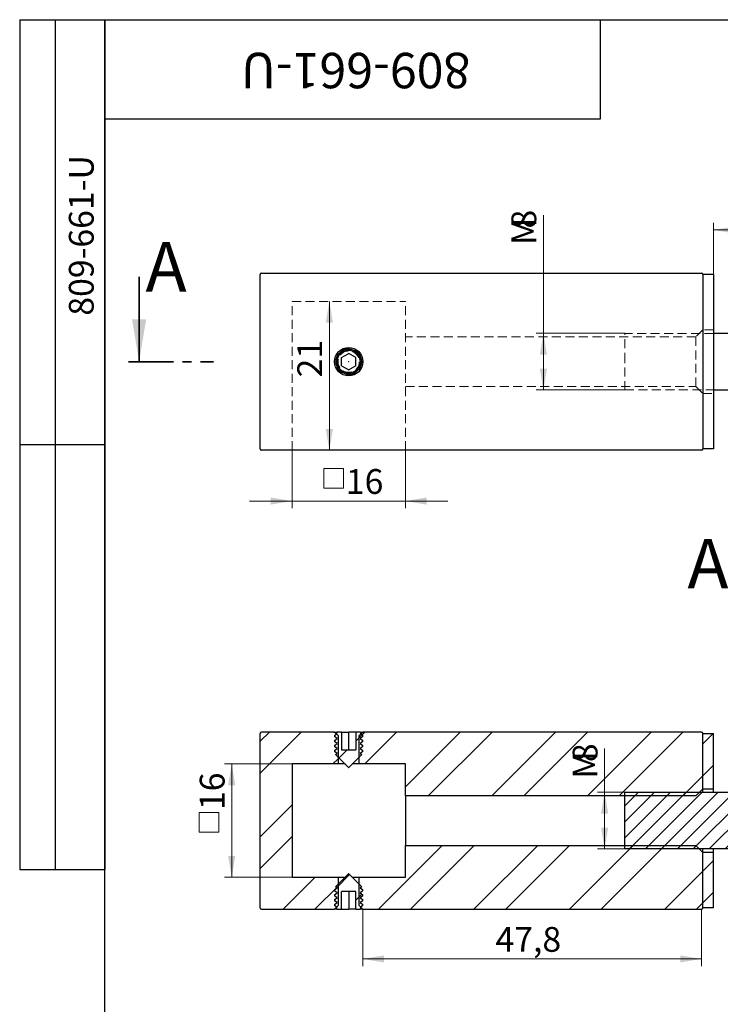
# Model space of a CAD drawing. Units: millimetres. Extents: x 8 to 269, y -7 to 292.
# Drawn here: x 8 to 107, y 153 to 292 of the extents above; entities that cross this region are included whole.
import ezdxf

# ---------------------------------------------------------------- set-up
doc = ezdxf.new("R2010")
doc.units = ezdxf.units.MM
doc.linetypes.add('CENTER', pattern=[10.16, 6.35, -1.27, 1.27, -1.27])
doc.linetypes.add('HIDDEN', pattern=[1.905, 1.27, -0.635])
doc.styles.add('SLDTEXTSTYLE0', font='TXT', dxfattribs={"width": 0.7, "bigfont": 'bigfont'})
doc.styles.add('SLDTEXTSTYLE1', font='TXT', dxfattribs={"width": 0.7})
doc.dimstyles.new('SLDDIMSTYLE0', dxfattribs={"dimtxt": 3.5, "dimasz": 3, "dimexe": 0, "dimexo": 0.0625, "dimgap": 0.875, "dimtad": 2, "dimdec": 3, "dimrnd": 1e-09, "dimzin": 12, "dimdsep": 46, "dimtxsty": 'SLDTEXTSTYLE1', "dimsah": 1, "dimcen": 0.09, "dimadec": 0, "dimazin": 3, "dimtfac": 1, "dimtdec": 3, "dimtofl": 0, "dimtmove": 0, "dimatfit": 3, "dimfxl": 1, "dimfrac": 2, "dimtolj": 1, "dimtzin": 12, "dimarcsym": 0})
doc.dimstyles.new('SLDDIMSTYLE1', dxfattribs={"dimtxt": 3.5, "dimasz": 3, "dimexe": 0, "dimexo": 0.0625, "dimgap": 0.875, "dimtad": 2, "dimdec": 3, "dimrnd": 1e-09, "dimzin": 12, "dimdsep": 46, "dimtxsty": 'SLDTEXTSTYLE1', "dimsah": 1, "dimcen": 0.09, "dimadec": 0, "dimazin": 3, "dimtfac": 1, "dimtdec": 3, "dimtmove": 0, "dimatfit": 0, "dimfxl": 1, "dimfrac": 2, "dimtolj": 1, "dimtzin": 12, "dimarcsym": 0})

# ---------------------------------------------------------------- blocks, each defined once
blk = doc.blocks.new('_D')
at = {"color": 7, "linetype": 'Continuous', "lineweight": 0}
for p, q in [((81.93, 247.72), (81.93, 264.42)), ((93.44, 247.72), (80.93, 247.72)), ((81.93, 247.72), (81.93, 239.72)), ((93.44, 239.72), (80.93, 239.72))]:
    blk.add_line(p, q, dxfattribs=at)
at = {"color": 7, "linetype": 'Continuous', "lineweight": 18}
for points in [[(81.93, 247.72), (81.43, 244.72), (82.43, 244.72)], [(81.93, 239.72), (82.43, 242.72), (81.43, 242.72)]]:
    blk.add_solid(points, dxfattribs=at)
at = {"color": 7, "linetype": 'Continuous', "lineweight": 18, "char_height": 3.5, "attachment_point": 1, "rotation": 90}
for s, insert, style in [('8', (77.42, 262.52), 'SLDTEXTSTYLE1'), ('М', (77.42, 260.19), 'SLDTEXTSTYLE0')]:
    blk.add_mtext(s, dxfattribs=dict(at, insert=insert, style=style))
blk = doc.blocks.new('SW_SYMBOL_MOD_BOX')
at = {"color": 0, "linetype": 'Continuous', "lineweight": 18}
for p, q in [((200, 200), (200, 800)), ((200, 800), (800, 800)), ((800, 800), (800, 200)), ((200, 200), (800, 200))]:
    blk.add_line(p, q, dxfattribs=at)
blk = doc.blocks.new('_D_1')
at = {"color": 7, "linetype": 'Continuous', "lineweight": 0}
for p, q in [((46.44, 231.22), (46.44, 223.04)), ((62.44, 231.22), (62.44, 223.04)), ((46.44, 224.04), (40.44, 224.04)), ((46.44, 224.04), (62.44, 224.04)), ((62.44, 224.04), (68.44, 224.04))]:
    blk.add_line(p, q, dxfattribs=at)
at = {"color": 7, "linetype": 'Continuous', "lineweight": 18}
for points in [[(46.44, 224.04), (43.44, 224.54), (43.44, 223.54)], [(62.44, 224.04), (65.44, 223.54), (65.44, 224.54)]]:
    blk.add_solid(points, dxfattribs=at)
at = {"color": 7, "linetype": 'Continuous', "lineweight": 18, "xscale": 0.004668052256532067, "yscale": 0.004668052256532067, "zscale": 0.004668052256532067}
blk.add_blockref('SW_SYMBOL_MOD_BOX', (49.98, 224.92), dxfattribs=at)
at = {"color": 7, "linetype": 'Continuous', "lineweight": 18, "insert": (54.04, 228.55), "char_height": 3.5, "attachment_point": 1, "style": 'SLDTEXTSTYLE1'}
blk.add_mtext('16', dxfattribs=at)
blk = doc.blocks.new('_D_3')
at = {"color": 7, "linetype": 'Continuous', "lineweight": 0}
for p, q in [((105.94, 248.22), (105.94, 263.31)), ((117.94, 256.02), (117.94, 263.31)), ((105.94, 262.31), (117.94, 262.31)), ((117.94, 262.31), (139.71, 262.31))]:
    blk.add_line(p, q, dxfattribs=at)
at = {"color": 7, "linetype": 'Continuous', "lineweight": 18}
for points in [[(105.94, 262.31), (108.94, 261.81), (108.94, 262.81)], [(117.94, 262.31), (114.94, 262.81), (114.94, 261.81)]]:
    blk.add_solid(points, dxfattribs=at)
at = {"color": 7, "linetype": 'Continuous', "lineweight": 18, "char_height": 3.5, "attachment_point": 1, "style": 'SLDTEXTSTYLE1'}
for s, insert in [('6/8/10/', (122.55, 266.82)), ('12', (136.53, 266.82))]:
    blk.add_mtext(s, dxfattribs=dict(at, insert=insert))
blk = doc.blocks.new('_D_5')
at = {"color": 7, "linetype": 'Continuous', "lineweight": 0}
blk.add_line((51.71, 231.22), (51.71, 252.22), dxfattribs=at)
at = {"color": 7, "linetype": 'Continuous', "lineweight": 18}
for points in [[(51.71, 252.22), (51.21, 249.22), (52.21, 249.22)], [(51.71, 231.22), (52.21, 234.22), (51.21, 234.22)]]:
    blk.add_solid(points, dxfattribs=at)
at = {"color": 7, "linetype": 'Continuous', "lineweight": 18, "insert": (47.19, 241.49), "char_height": 3.5, "attachment_point": 1, "rotation": 90, "style": 'SLDTEXTSTYLE1'}
blk.add_mtext('21', dxfattribs=at)
blk = doc.blocks.new('_D_6')
at = {"color": 7, "linetype": 'Continuous', "lineweight": 0}
for p, q in [((56.44, 166.42), (56.44, 158.39)), ((104.24, 166.42), (104.24, 158.39)), ((56.44, 159.39), (104.24, 159.39))]:
    blk.add_line(p, q, dxfattribs=at)
at = {"color": 7, "linetype": 'Continuous', "lineweight": 18}
for points in [[(56.44, 159.39), (59.44, 158.89), (59.44, 159.89)], [(104.24, 159.39), (101.24, 159.89), (101.24, 158.89)]]:
    blk.add_solid(points, dxfattribs=at)
at = {"color": 7, "linetype": 'Continuous', "lineweight": 18, "insert": (75.16, 163.9), "char_height": 3.5, "attachment_point": 1, "style": 'SLDTEXTSTYLE1'}
blk.add_mtext('47,8', dxfattribs=at)
blk = doc.blocks.new('_D_8')
at = {"color": 7, "linetype": 'Continuous', "lineweight": 0}
for p, q in [((90.57, 182.92), (90.57, 189.09)), ((93.44, 182.92), (89.57, 182.92)), ((90.57, 182.92), (90.57, 174.92)), ((93.44, 174.92), (89.57, 174.92))]:
    blk.add_line(p, q, dxfattribs=at)
at = {"color": 7, "linetype": 'Continuous', "lineweight": 18}
for points in [[(90.57, 182.92), (90.07, 179.92), (91.07, 179.92)], [(90.57, 174.92), (91.07, 177.92), (90.07, 177.92)]]:
    blk.add_solid(points, dxfattribs=at)
at = {"color": 7, "linetype": 'Continuous', "lineweight": 18, "char_height": 3.5, "attachment_point": 1, "rotation": 90}
for s, insert, style in [('8', (86.06, 187.18), 'SLDTEXTSTYLE1'), ('М', (86.06, 184.85), 'SLDTEXTSTYLE0')]:
    blk.add_mtext(s, dxfattribs=dict(at, insert=insert, style=style))
blk = doc.blocks.new('_D_9')
at = {"color": 7, "linetype": 'Continuous', "lineweight": 0}
for p, q in [((46.44, 186.92), (36.93, 186.92)), ((37.93, 186.92), (37.93, 170.92)), ((46.44, 170.92), (36.93, 170.92))]:
    blk.add_line(p, q, dxfattribs=at)
at = {"color": 7, "linetype": 'Continuous', "lineweight": 18}
for points in [[(37.93, 186.92), (37.43, 183.92), (38.43, 183.92)], [(37.93, 170.92), (38.43, 173.92), (37.43, 173.92)]]:
    blk.add_solid(points, dxfattribs=at)
at = {"color": 7, "linetype": 'Continuous', "lineweight": 18, "xscale": 0.004668052256532067, "yscale": 0.004668052256532067, "zscale": 0.004668052256532067, "rotation": 90.0000000000004}
blk.add_blockref('SW_SYMBOL_MOD_BOX', (37.05, 176.35), dxfattribs=at)
at = {"color": 7, "linetype": 'Continuous', "lineweight": 18, "insert": (33.42, 180.41), "char_height": 3.5, "attachment_point": 1, "rotation": 90, "style": 'SLDTEXTSTYLE1'}
blk.add_mtext('16', dxfattribs=at)

msp = doc.modelspace()

# ---------------------------------------------------------------- hatches: boundary and pattern name
at = {"linetype": 'Continuous', "lineweight": 18}
h = msp.add_hatch(dxfattribs=at)
h.set_pattern_fill('ANSI32', angle=3e-322, style=0)
edge = h.paths.add_edge_path(flags=0)
edge.add_line((42.1418, 166.4232), (52.4418, 166.4232))
edge.add_line((52.4418, 166.4232), (52.9418, 166.9232))
edge.add_line((52.9418, 166.9232), (52.9418, 170.9232))
edge.add_line((52.9418, 170.9232), (46.4418, 170.9232))
edge.add_line((46.4418, 170.9232), (46.4418, 186.9232))
edge.add_line((46.4418, 186.9232), (52.9418, 186.9232))
edge.add_line((52.9418, 186.9232), (52.9418, 190.9232))
edge.add_line((52.9418, 190.9232), (52.5004, 191.3647))
edge.add_arc((52.3589, 191.2232), 0.2, 45, 90)
edge.add_line((52.3589, 191.4232), (42.1418, 191.4232))
edge.add_arc((42.1418, 191.2232), 0.2, 90, 180)
edge.add_line((41.9418, 191.2232), (41.9418, 166.6232))
edge.add_arc((42.1418, 166.6232), 0.2, 180, 270)
h = msp.add_hatch(dxfattribs=at)
h.set_pattern_fill('ANSI31', style=0)
h.paths.add_polyline_path([(53.4418, 188.9232), (53.4418, 191.4232), (52.8318, 191.4232), (52.6555, 191.3215), (52.8318, 191.1981), (52.4418, 190.925), (52.4418, 190.7762), (52.8318, 190.5031), (52.4418, 190.23), (52.4418, 190.0812), (52.8318, 189.8082), (52.4418, 189.5351), (52.4418, 189.3863), (52.8318, 189.1132), (52.4418, 188.8401), (52.4418, 188.6913), (52.8318, 188.4182), (52.6024, 188.2576), (54.4368, 186.4232), (54.4468, 186.4232), (56.2812, 188.2576), (56.0518, 188.4182), (56.4418, 188.6913), (56.4418, 188.8401), (56.0518, 189.1132), (56.4418, 189.3863), (56.4418, 189.5351), (56.0518, 189.8082), (56.4418, 190.0812), (56.4418, 190.23), (56.0518, 190.5031), (56.4418, 190.7762), (56.4418, 190.925), (56.0518, 191.1981), (56.228, 191.3215), (56.0518, 191.4232), (55.4418, 191.4232), (55.4418, 188.9232)], flags=0)
h = msp.add_hatch(dxfattribs=at)
h.set_pattern_fill('ANSI32', angle=3e-322, style=0)
edge = h.paths.add_edge_path(flags=0)
edge.add_line((103.4418, 182.4232), (104.4418, 183.4232))
edge.add_line((104.4418, 183.4232), (104.4418, 191.2232))
edge.add_arc((104.2418, 191.2232), 0.2, 0, 90)
edge.add_line((104.2418, 191.4232), (56.5246, 191.4232))
edge.add_arc((56.5246, 191.2232), 0.2, 90, 135)
edge.add_line((56.3832, 191.3647), (55.9418, 190.9232))
edge.add_line((55.9418, 190.9232), (55.9418, 186.9232))
edge.add_line((55.9418, 186.9232), (62.4418, 186.9232))
edge.add_line((62.4418, 186.9232), (62.4418, 182.4232))
edge.add_line((62.4418, 182.4232), (103.4418, 182.4232))
h = msp.add_hatch(dxfattribs=at)
h.set_pattern_fill('ANSI31', style=0)
h.paths.add_polyline_path([(105.9418, 191.2232), (104.4418, 191.2232), (104.4418, 183.4232), (105.9418, 183.4232)], flags=0)
h = msp.add_hatch(dxfattribs=at)
h.set_pattern_fill('ANSI31', scale=0.5, style=0)
h.paths.add_polyline_path([(93.4418, 174.9232), (130.4418, 174.9232), (132.4418, 172.9232), (133.4418, 172.9232), (133.4418, 174.5232), (128.8418, 176.8167), (128.8418, 181.0298), (133.4418, 183.3232), (133.4418, 184.9232), (132.4418, 184.9232), (130.4418, 182.9232), (93.4418, 182.9232)], flags=0)
h = msp.add_hatch(dxfattribs=at)
h.set_pattern_fill('ANSI32', angle=3e-322, style=0)
edge = h.paths.add_edge_path(flags=0)
edge.add_line((103.4418, 175.4232), (62.4418, 175.4232))
edge.add_line((62.4418, 175.4232), (62.4418, 170.9232))
edge.add_line((62.4418, 170.9232), (55.9418, 170.9232))
edge.add_line((55.9418, 170.9232), (55.9418, 166.9232))
edge.add_line((55.9418, 166.9232), (56.4418, 166.4232))
edge.add_line((56.4418, 166.4232), (104.2418, 166.4232))
edge.add_arc((104.2418, 166.6232), 0.2, 270, 360)
edge.add_line((104.4418, 166.6232), (104.4418, 174.4232))
edge.add_line((104.4418, 174.4232), (103.4418, 175.4232))
h = msp.add_hatch(dxfattribs=at)
h.set_pattern_fill('ANSI31', style=0)
h.paths.add_polyline_path([(104.4418, 166.6232), (105.9418, 166.6232), (105.9418, 174.4232), (104.4418, 174.4232)], flags=0)
h = msp.add_hatch(dxfattribs=at)
h.set_pattern_fill('ANSI31', style=0)
h.paths.add_polyline_path([(55.4418, 168.9232), (55.4418, 166.4232), (56.0518, 166.4232), (56.228, 166.525), (56.0518, 166.6484), (56.4418, 166.9215), (56.4418, 167.0703), (56.0518, 167.3434), (56.4418, 167.6165), (56.4418, 167.7653), (56.0518, 168.0383), (56.4418, 168.3114), (56.4418, 168.4602), (56.0518, 168.7333), (56.4418, 169.0064), (56.4418, 169.1552), (56.0518, 169.4282), (56.2812, 169.5889), (54.4468, 171.4232), (54.4368, 171.4232), (52.6024, 169.5889), (52.8318, 169.4282), (52.4418, 169.1552), (52.4418, 169.0064), (52.8318, 168.7333), (52.4418, 168.4602), (52.4418, 168.3114), (52.8318, 168.0383), (52.4418, 167.7653), (52.4418, 167.6165), (52.8318, 167.3434), (52.4418, 167.0703), (52.4418, 166.9215), (52.8318, 166.6484), (52.6555, 166.525), (52.8318, 166.4232), (53.4418, 166.4232), (53.4418, 168.9232)], flags=0)

# ---------------------------------------------------------------- linework, layer by layer
at = {"color": 7, "linetype": 'Continuous', "lineweight": 25}
for p, q in [((8, 292), (20, 292)), ((8, 292), (8, 172)), ((13, 292), (13, 172)), ((20, 5), (20, 292)), ((20, 292), (205, 292)), ((20, 278), (20, 292)), ((20, 292), (90, 292)), ((20, 292), (20, 172)), ((90, 278), (90, 292)), ((20, 278), (90, 278)), ((41.9418, 231.4176), (41.9418, 256.0176)), ((42.1418, 256.2176), (104.2418, 256.2176)), ((105.9418, 256.0176), (104.4418, 256.0176)), ((104.4418, 256.0176), (104.4418, 231.4176)), ((105.9418, 256.0176), (105.9418, 231.4176)), ((117.9418, 247.7176), (105.9418, 247.7176)), ((53.4418, 244.2949), (54.4418, 244.8723)), ((55.4418, 244.2949), (54.4418, 244.8723)), ((53.4418, 243.1402), (53.4418, 244.2949)), ((55.4418, 243.1402), (55.4418, 244.2949)), ((53.4418, 243.1402), (54.4418, 242.5629)), ((55.4418, 243.1402), (54.4418, 242.5629)), ((105.9418, 239.7176), (117.9418, 239.7176)), ((8, 232), (20, 232)), ((104.2418, 231.2176), (42.1418, 231.2176)), ((105.9418, 231.4176), (104.4418, 231.4176)), ((41.9418, 166.6232), (41.9418, 191.2232)), ((52.3589, 191.4232), (42.1418, 191.4232)), ((52.3589, 191.4232), (52.8318, 191.4232)), ((52.4418, 190.925), (52.8318, 191.1981)), ((52.4418, 190.925), (52.4418, 190.7762)), ((52.8318, 190.5031), (52.4418, 190.7762)), ((52.4418, 190.23), (52.8318, 190.5031)), ((52.9418, 190.9232), (52.5004, 191.3647)), ((52.8318, 191.4232), (52.6555, 191.3215)), ((52.8318, 191.1981), (52.6555, 191.3215)), ((53.4418, 191.4232), (52.8318, 191.4232)), ((52.9418, 190.9232), (52.9418, 186.9232)), ((53.4418, 191.4232), (53.4418, 188.9232)), ((53.4418, 191.4232), (54.4418, 191.4232)), ((54.4418, 188.9232), (54.4418, 191.4232)), ((55.4418, 191.4232), (54.4418, 191.4232)), ((55.4418, 191.4232), (55.4418, 188.9232)), ((56.0518, 191.4232), (55.4418, 191.4232)), ((56.3832, 191.3647), (55.9418, 190.9232)), ((55.9418, 186.9232), (55.9418, 190.9232)), ((56.228, 191.3215), (56.0518, 191.4232)), ((56.0518, 191.4232), (56.5246, 191.4232)), ((56.228, 191.3215), (56.0518, 191.1981)), ((56.0518, 191.1981), (56.4418, 190.925)), ((56.4418, 190.7762), (56.0518, 190.5031)), ((56.0518, 190.5031), (56.4418, 190.23)), ((56.4418, 190.7762), (56.4418, 190.925)), ((104.2418, 191.4232), (56.5246, 191.4232)), ((104.4418, 183.4232), (104.4418, 191.2232)), ((104.4418, 191.2232), (105.9418, 191.2232)), ((105.9418, 183.4232), (105.9418, 191.2232)), ((52.4418, 190.23), (52.4418, 190.0812)), ((52.8318, 189.8082), (52.4418, 190.0812)), ((52.4418, 189.5351), (52.8318, 189.8082)), ((52.4418, 189.5351), (52.4418, 189.3863)), ((52.8318, 189.1132), (52.4418, 189.3863)), ((52.4418, 188.8401), (52.8318, 189.1132)), ((56.4418, 190.0812), (56.0518, 189.8082)), ((56.0518, 189.8082), (56.4418, 189.5351)), ((56.4418, 189.3863), (56.0518, 189.1132)), ((56.0518, 189.1132), (56.4418, 188.8401)), ((56.4418, 190.0812), (56.4418, 190.23)), ((56.4418, 189.3863), (56.4418, 189.5351)), ((52.4418, 188.8401), (52.4418, 188.6913)), ((52.8318, 188.4182), (52.4418, 188.6913)), ((52.6024, 188.2576), (52.8318, 188.4182)), ((52.6024, 188.2576), (54.4368, 186.4232)), ((53.4418, 188.9232), (55.4418, 188.9232)), ((54.4468, 186.4232), (56.2812, 188.2576)), ((56.4418, 188.6913), (56.0518, 188.4182)), ((56.0518, 188.4182), (56.2812, 188.2576)), ((56.4418, 188.6913), (56.4418, 188.8401)), ((52.9418, 186.9232), (46.4418, 186.9232)), ((46.4418, 186.9232), (46.4418, 170.9232)), ((53.9368, 186.9232), (52.9418, 186.9232)), ((54.4368, 186.4232), (54.4468, 186.4232)), ((55.9418, 186.9232), (54.9468, 186.9232)), ((62.4418, 186.9232), (55.9418, 186.9232)), ((62.4418, 182.4232), (62.4418, 186.9232)), ((103.4418, 182.4232), (62.4418, 182.4232)), ((62.4418, 182.4232), (62.4418, 175.4232)), ((93.4418, 174.9232), (93.4418, 182.9232)), ((93.4418, 182.9232), (130.4418, 182.9232)), ((103.4418, 182.4232), (104.4418, 183.4232)), ((104.4418, 183.4232), (105.9418, 183.4232)), ((104.4418, 182.9232), (104.4418, 183.4232)), ((105.9418, 182.9232), (105.9418, 183.4232)), ((62.4418, 175.4232), (103.4418, 175.4232)), ((62.4418, 170.9232), (62.4418, 175.4232)), ((104.4418, 174.4232), (103.4418, 175.4232)), ((130.4418, 174.9232), (93.4418, 174.9232)), ((104.4418, 174.4232), (104.4418, 174.9232)), ((105.9418, 174.4232), (104.4418, 174.4232)), ((104.4418, 166.6232), (104.4418, 174.4232)), ((105.9418, 174.4232), (105.9418, 174.9232)), ((105.9418, 166.6232), (105.9418, 174.4232)), ((8, 172), (20, 172)), ((54.4368, 171.4232), (52.6024, 169.5889)), ((54.4468, 171.4232), (54.4368, 171.4232)), ((56.2812, 169.5889), (54.4468, 171.4232)), ((46.4418, 170.9232), (52.9418, 170.9232)), ((52.9418, 170.9232), (52.9418, 166.9232)), ((52.9418, 170.9232), (53.9368, 170.9232)), ((54.9468, 170.9232), (55.9418, 170.9232)), ((55.9418, 166.9232), (55.9418, 170.9232)), ((55.9418, 170.9232), (62.4418, 170.9232)), ((52.4418, 169.1552), (52.8318, 169.4282)), ((52.4418, 169.1552), (52.4418, 169.0064)), ((52.8318, 168.7333), (52.4418, 169.0064)), ((52.4418, 168.4602), (52.8318, 168.7333)), ((52.4418, 168.4602), (52.4418, 168.3114)), ((52.8318, 168.0383), (52.4418, 168.3114)), ((52.8318, 169.4282), (52.6024, 169.5889)), ((55.4418, 168.9232), (53.4418, 168.9232)), ((53.4418, 166.4232), (53.4418, 168.9232)), ((54.4418, 168.9232), (54.4418, 166.4232)), ((55.4418, 166.4232), (55.4418, 168.9232)), ((56.2812, 169.5889), (56.0518, 169.4282)), ((56.0518, 169.4282), (56.4418, 169.1552)), ((56.4418, 169.0064), (56.0518, 168.7333)), ((56.0518, 168.7333), (56.4418, 168.4602)), ((56.4418, 168.3114), (56.0518, 168.0383)), ((56.4418, 169.0064), (56.4418, 169.1552)), ((56.4418, 168.3114), (56.4418, 168.4602)), ((52.4418, 167.7653), (52.8318, 168.0383)), ((52.4418, 167.7653), (52.4418, 167.6165)), ((52.8318, 167.3434), (52.4418, 167.6165)), ((52.4418, 167.0703), (52.8318, 167.3434)), ((52.4418, 167.0703), (52.4418, 166.9215)), ((52.4418, 166.4232), (52.9418, 166.9232)), ((52.8318, 166.6484), (52.4418, 166.9215)), ((55.9418, 166.9232), (56.4418, 166.4232)), ((56.0518, 168.0383), (56.4418, 167.7653)), ((56.4418, 167.6165), (56.0518, 167.3434)), ((56.0518, 167.3434), (56.4418, 167.0703)), ((56.4418, 166.9215), (56.0518, 166.6484)), ((56.4418, 167.6165), (56.4418, 167.7653)), ((56.4418, 166.9215), (56.4418, 167.0703)), ((42.1418, 166.4232), (52.4418, 166.4232)), ((52.8318, 166.4232), (52.4418, 166.4232)), ((52.6555, 166.525), (52.8318, 166.6484)), ((52.6555, 166.525), (52.8318, 166.4232)), ((52.8318, 166.4232), (53.4418, 166.4232)), ((53.4418, 166.4232), (54.4418, 166.4232)), ((55.4418, 166.4232), (54.4418, 166.4232)), ((55.4418, 166.4232), (56.0518, 166.4232)), ((56.0518, 166.6484), (56.228, 166.525)), ((56.0518, 166.4232), (56.228, 166.525)), ((56.4418, 166.4232), (56.0518, 166.4232)), ((56.4418, 166.4232), (104.2418, 166.4232)), ((105.9418, 166.6232), (104.4418, 166.6232))]:
    msp.add_line(p, q, dxfattribs=at)
at = {"color": 7, "linetype": 'Continuous', "lineweight": 35}
msp.add_line((24.8564, 255.7176), (24.8564, 243.7176), dxfattribs=at)
at = {"color": 7, "linetype": 'HIDDEN', "lineweight": 18}
for p, q in [((46.4418, 231.2176), (46.4418, 252.2176)), ((46.4418, 252.2176), (62.4418, 252.2176)), ((62.4418, 231.2176), (62.4418, 252.2176)), ((93.4418, 243.7176), (93.4418, 247.7176)), ((105.9418, 247.7176), (93.4418, 247.7176)), ((104.4418, 248.2176), (103.4418, 247.2176)), ((105.9418, 248.2176), (104.4418, 248.2176)), ((103.4418, 247.2176), (62.4418, 247.2176)), ((103.4418, 247.2176), (103.4418, 240.2176)), ((93.4418, 239.7176), (93.4418, 243.7176)), ((62.4418, 240.2176), (103.4418, 240.2176)), ((93.4418, 239.7176), (105.9418, 239.7176)), ((103.4418, 240.2176), (104.4418, 239.2176)), ((104.4418, 239.2176), (105.9418, 239.2176))]:
    msp.add_line(p, q, dxfattribs=at)
at = {"color": 7, "linetype": 'CENTER', "lineweight": 35}
msp.add_line((23.3564, 243.7176), (35.3624, 243.7176), dxfattribs=at)
at = {"color": 7, "linetype": 'Continuous', "lineweight": 25}
for radius in [2, 1.7862, 1.61]:
    msp.add_circle((54.4418, 243.7176), radius, dxfattribs=at)
at = {"color": 7, "linetype": 'HIDDEN', "lineweight": 18}
for radius in [1.8394, 1.5, 0.005]:
    msp.add_circle((54.4418, 243.7176), radius, dxfattribs=at)
at = {"color": 7, "linetype": 'Continuous', "lineweight": 25}
for centre, start, end in [((42.1418, 256.0176), 90, 180), ((104.2418, 256.0176), 0, 90), ((42.1418, 231.4176), 180, 270), ((104.2418, 231.4176), 270, 0), ((42.1418, 191.2232), 90, 180), ((52.3589, 191.2232), 45, 90), ((56.5246, 191.2232), 90, 135), ((104.2418, 191.2232), 0, 90), ((42.1418, 166.6232), 180, 270), ((104.2418, 166.6232), 270, 0)]:
    msp.add_arc(centre, 0.2, start, end, dxfattribs=at)
at = {"color": 7, "linetype": 'Continuous', "lineweight": 35}
msp.add_solid([(24.8564, 243.7176), (25.8564, 249.7176), (23.8564, 249.7176)], dxfattribs=at)

# ---------------------------------------------------------------- texts
at = {"color": 7, "linetype": 'Continuous', "lineweight": 0, "attachment_point": 2, "style": 'SLDTEXTSTYLE1'}
for insert, char_height, rotation in [((55.4361, 282.319), 5, 180), ((14.9455, 261.5388), 3.5, 90)]:
    msp.add_mtext('809-661-U', dxfattribs=dict(at, insert=insert, char_height=char_height, rotation=rotation))
at = {"color": 7, "linetype": 'Continuous', "insert": (25.7645, 260.6198), "char_height": 7, "attachment_point": 1, "style": 'SLDTEXTSTYLE1'}
msp.add_mtext('A', dxfattribs=at)
at = {"color": 7, "linetype": 'Continuous', "lineweight": 0, "insert": (109.7207, 218.6977), "char_height": 7, "attachment_point": 2, "style": 'SLDTEXTSTYLE1'}
msp.add_mtext('A-A', dxfattribs=at)

# ---------------------------------------------------------------- dimensions: what is measured, and where the dimension line sits
at = {"color": 7, "linetype": 'Continuous', "lineweight": 18}
for base, p1, p2, text, dimstyle, picture, middle in [((117.9418, 262.3076), (105.9418, 248.2176), (117.9418, 256.0176), '6/8/10/<>', 'SLDDIMSTYLE0', '_D_3', (131.1289, 262.3076)), ((62.4418, 224.0387), (46.4418, 231.2176), (62.4418, 231.2176), '{\\fGDT;o}<>', 'SLDDIMSTYLE1', '_D_1', (53.6004, 224.0387))]:
    dim = msp.add_linear_dim(base=base, p1=p1, p2=p2, text=text, dimstyle=dimstyle, dxfattribs=at)
    dim.commit()
    dim.dimension.update_dxf_attribs({"geometry": picture, "text_midpoint": middle, "dimtype": 160})
for base, p1, p2, text, picture, middle in [((81.9307, 239.7176), (93.4418, 247.7176), (93.4418, 239.7176), 'М<>', '_D', (81.9307, 262.3076)), ((90.5672, 174.9232), (93.4418, 182.9232), (93.4418, 174.9232), 'М<>', '_D_8', (90.5672, 186.9686)), ((37.9302, 170.9232), (46.4418, 186.9232), (46.4418, 170.9232), '{\\fGDT;o}<>', '_D_9', (37.9302, 179.974))]:
    dim = msp.add_linear_dim(base=base, p1=p1, p2=p2, angle=90, text=text, dimstyle='SLDDIMSTYLE0', dxfattribs=at)
    dim.commit()
    dim.dimension.update_dxf_attribs({"geometry": picture, "text_midpoint": middle, "dimtype": 160})
dim = msp.add_linear_dim(base=(51.7056, 252.2176), p1=(42.1418, 231.2176), p2=(46.4418, 252.2176), angle=90, dimstyle='SLDDIMSTYLE0', dxfattribs=at)
dim.commit()
dim.dimension.update_dxf_attribs({"geometry": '_D_5', "text_midpoint": (51.7056, 243.0794), "dimtype": 160})
dim = msp.add_linear_dim(base=(104.2418, 159.3888), p1=(56.4418, 166.4232), p2=(104.2418, 166.4232), dimstyle='SLDDIMSTYLE0', dxfattribs=at)
dim.commit()
dim.dimension.update_dxf_attribs({"geometry": '_D_6', "text_midpoint": (78.3349, 159.3888), "dimtype": 160})

doc.saveas('drawing.dxf')
